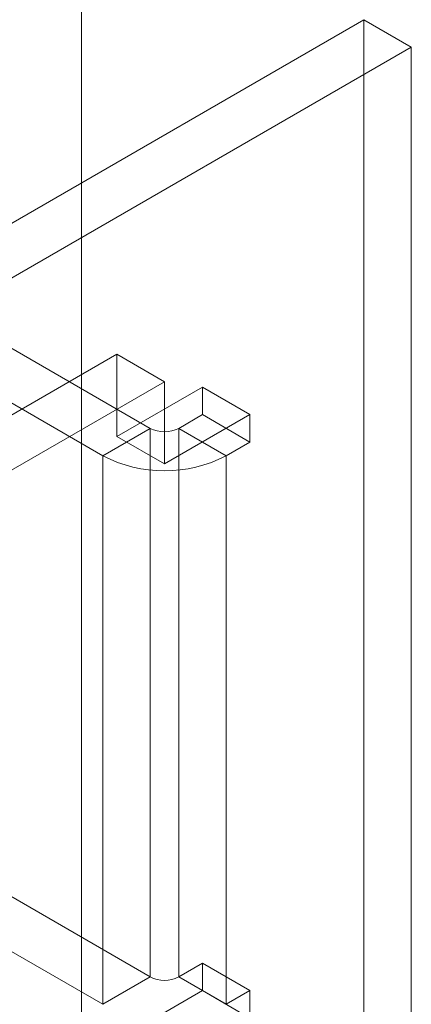
# Model space of a CAD drawing. Units: millimetres. Extents: x 55 to 2155, y 37 to 2327.
# Drawn here: x 2028 to 2037, y 885 to 907 of the extents above; entities that cross this region are included whole.
import ezdxf

# ---------------------------------------------------------------- set-up
doc = ezdxf.new("R2010")
doc.units = ezdxf.units.MM
doc.header["$LTSCALE"] = 2

msp = doc.modelspace()

# ---------------------------------------------------------------- linework, layer by layer
at = {"color": 7, "linetype": 'Continuous', "lineweight": 18}
for p, q in [((2029.314, 877.136), (2029.314, 1183.339)), ((2025.601, 900.714), (2035.625, 906.501)), ((2035.625, 880.78), (2035.625, 906.501)), ((2036.685, 905.888), (2035.625, 906.501)), ((2026.662, 900.102), (2036.685, 905.888)), ((2036.685, 905.888), (2036.685, 880.167)), ((2030.852, 897.376), (2017.911, 904.846)), ((2029.791, 896.764), (2016.851, 904.234)), ((2025.601, 896.427), (2030.109, 899.03)), ((2030.109, 897.192), (2030.109, 899.03)), ((2030.109, 899.03), (2031.17, 898.417)), ((2026.662, 895.815), (2031.17, 898.417)), ((2031.17, 896.58), (2031.17, 898.417)), ((2030.109, 897.192), (2032.018, 898.295)), ((2032.018, 898.295), (2032.018, 897.682)), ((2032.018, 898.295), (2033.079, 897.682)), ((2031.17, 896.58), (2033.079, 897.682)), ((2032.018, 897.682), (2031.488, 897.376)), ((2032.018, 897.682), (2033.079, 897.07)), ((2033.079, 897.682), (2033.079, 897.07)), ((2030.852, 897.376), (2029.791, 896.764)), ((2030.852, 885.128), (2030.852, 897.376)), ((2031.488, 897.376), (2031.488, 885.128)), ((2031.488, 897.376), (2032.549, 896.764)), ((2030.109, 897.192), (2031.17, 896.58)), ((2033.079, 897.07), (2032.549, 896.764)), ((2029.791, 896.764), (2029.791, 884.516)), ((2032.549, 896.764), (2032.549, 884.516)), ((2017.911, 892.598), (2030.852, 885.128)), ((2016.851, 891.986), (2029.791, 884.516)), ((2031.488, 885.128), (2032.018, 885.434)), ((2032.018, 885.434), (2032.018, 884.822)), ((2032.018, 885.434), (2033.079, 884.822)), ((2030.852, 885.128), (2029.791, 884.516)), ((2031.488, 885.128), (2032.549, 884.516)), ((2032.018, 884.822), (2030.109, 883.72)), ((2032.018, 884.822), (2033.079, 884.209)), ((2032.549, 884.516), (2033.079, 884.822)), ((2033.079, 884.822), (2033.079, 884.209))]:
    msp.add_line(p, q, dxfattribs=at)
for centre, radius, start, end in [((2031.17, 897.99), 0.692, 242.6097, 297.3903), ((2031.17, 899.418), 2.991, 242.546, 297.454), ((2031.17, 885.742), 0.692, 242.6097, 297.3903)]:
    msp.add_arc(centre, radius, start, end, dxfattribs=at)

doc.saveas('drawing.dxf')
